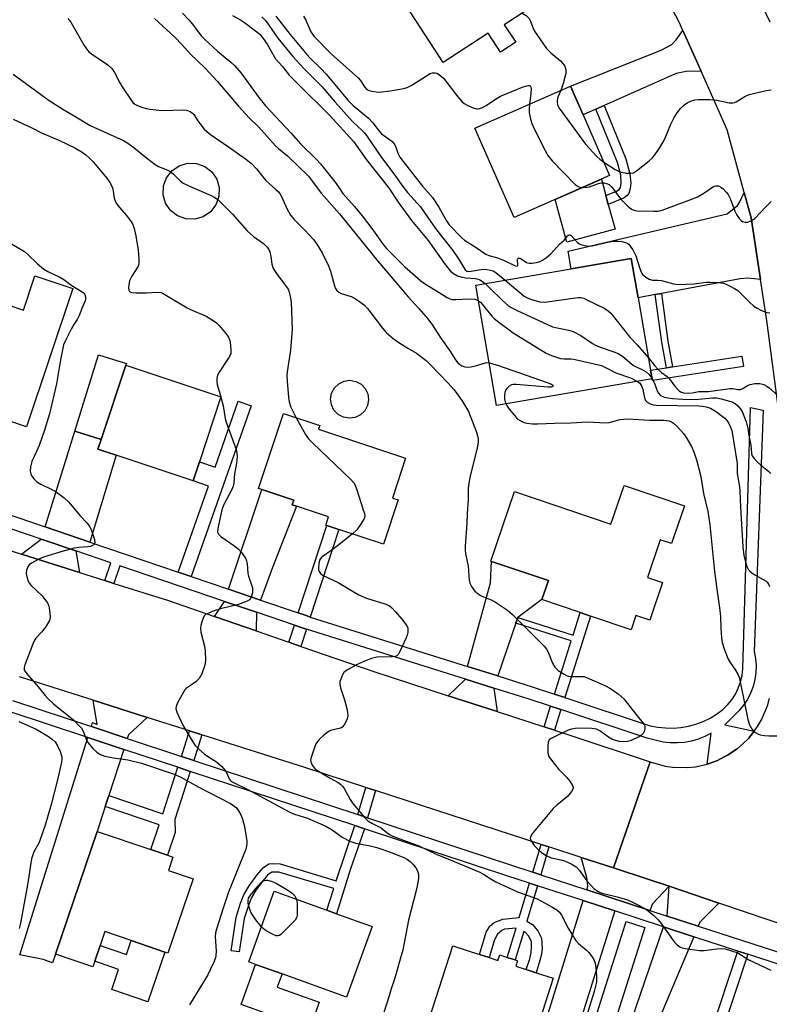
# Model space of a CAD drawing. Units: inches. Extents: x 1273763 to 1279763, y 513452 to 517452.
# Drawn here: x 1276494 to 1276725, y 514171 to 514474 of the extents above; entities that cross this region are included whole.
import ezdxf

# ---------------------------------------------------------------- set-up
doc = ezdxf.new("R2010")
doc.units = ezdxf.units.IN
doc.header["$MEASUREMENT"] = 0
for name, color, linetype in [('BLDG-Footprint', 5, 'Continuous'), ('CULTRL-Pad', 6, 'Continuous'), ('TRANS-Driveway', 251, 'Continuous'), ('TRANS-Non Street Sidewalk', 7, 'Continuous'), ('TRANS-Road', 130, 'Continuous'), ('TRANS-Street Sidewalk', 7, 'Continuous'), ('Undefined', 1, 'Continuous')]:
    doc.layers.add(name, color=color, linetype=linetype)

msp = doc.modelspace()

# ---------------------------------------------------------------- linework, layer by layer
at = {"layer": 'BLDG-Footprint'}
for points, elevation in [([(1276643.22, 514472.01), (1276646.72, 514466.63), (1276642.05, 514463.59), (1276638.27, 514469.39), (1276624.44, 514460.39), (1276606.46, 514488.05), (1276633.89, 514505.89), (1276634.38, 514505.14), (1276638.23, 514499.22), (1276651.76, 514478.41), (1276652.15, 514477.81)], 371.34), ([(1276675.59, 514425.7), (1276646.23, 514412.8), (1276634.17, 514440.27), (1276663.53, 514453.16), (1276667.43, 514444.3)], 372.24), ([(1276688.63, 514363.23), (1276640.85, 514355.01), (1276634.49, 514392.03), (1276663.81, 514397.07), (1276682.26, 514400.25), (1276684.35, 514388.13), (1276688.17, 514365.91)], 378.48), ([(1276510.64, 514391.01), (1276496.38, 514348.53), (1276480.56, 514353.84), (1276479.73, 514354.12), (1276478.57, 514350.68), (1276476.11, 514351.51), (1276475.06, 514351.86), (1276476.16, 514355.15), (1276472.79, 514356.28), (1276474.03, 514359.98), (1276466.53, 514362.5), (1276476.06, 514390.87), (1276495.43, 514384.37), (1276498.97, 514394.92)], 390.84), ([(1276549.5, 514337.75), (1276547.55, 514331.92), (1276523.93, 514339.76), (1276518.3, 514341.64), (1276519.3, 514344.64), (1276526.92, 514367.45), (1276556.15, 514357.7)], 389.28), ([(1276610.61, 514326.02), (1276606.1, 514312.41), (1276592.4, 514316.95), (1276588.71, 514318.17), (1276588.32, 514318.3), (1276589.16, 514320.84), (1276579.31, 514324.11), (1276578.04, 514324.53), (1276578.51, 514325.94), (1276568.66, 514329.21), (1276567.72, 514329.52), (1276575.37, 514352.58), (1276586.52, 514348.89), (1276586.14, 514347.74), (1276612.89, 514338.87), (1276608.82, 514326.61)], 386.5), ([(1276698.56, 514324.18), (1276694.64, 514312.6), (1276691.13, 514313.79), (1276687.21, 514302.18), (1276691.85, 514300.61), (1276687.94, 514289.05), (1276683.66, 514290.5), (1276682.18, 514286.13), (1276669.74, 514290.33), (1276666.58, 514291.4), (1276654.79, 514295.39), (1276656.76, 514301.22), (1276639.33, 514307.11), (1276639.08, 514307.2), (1276646.31, 514328.59), (1276676, 514318.55), (1276680.03, 514330.44)], 383.62), ([(1276547.56, 514209.58), (1276539.79, 514186.8), (1276538.87, 514187.11), (1276528.54, 514190.64), (1276520.48, 514193.39), (1276519.04, 514189.14), (1276517.37, 514184.26), (1276516.79, 514182.57), (1276505.25, 514186.5), (1276518.11, 514224.19), (1276534.57, 514218.57), (1276539.66, 514216.83), (1276541.39, 514216.24), (1276540, 514212.16)], 391.96), ([(1276602.57, 514194.94), (1276594.77, 514173.23), (1276574.9, 514180.38), (1276566.75, 514183.31), (1276564.68, 514184.05), (1276572.49, 514205.76), (1276588.7, 514199.93), (1276591.64, 514198.87)], 390.16), ([(1276638.62, 514185.39), (1276641.28, 514184.53), (1276641.82, 514186.21), (1276644.1, 514185.47), (1276646.53, 514184.69), (1276647.32, 514184.43), (1276646.77, 514182.75), (1276649.98, 514181.72), (1276652.98, 514180.75), (1276658.28, 514179.03), (1276650.22, 514154.11), (1276628.71, 514161.06), (1276624.74, 514148.79), (1276624.42, 514147.78), (1276612.5, 514151.63), (1276617.48, 514167.04), (1276620.03, 514166.22), (1276627.4, 514189.01), (1276635.6, 514186.36)], 387.11)]:
    msp.add_lwpolyline(points, close=True, dxfattribs=dict(at, elevation=elevation))
at = {"layer": 'CULTRL-Pad'}
for points in [[(1276550.68, 514413.04), (1276548.08, 514412.28), (1276545.37, 514412.36), (1276542.82, 514413.27), (1276540.67, 514414.93), (1276539.14, 514417.17), (1276538.38, 514419.77), (1276538.46, 514422.48), (1276539.37, 514425.04), (1276541.03, 514427.18), (1276543.27, 514428.71), (1276545.88, 514429.47), (1276548.59, 514429.39), (1276551.14, 514428.48), (1276553.29, 514426.82), (1276554.82, 514424.58), (1276555.58, 514421.98), (1276555.5, 514419.26), (1276554.58, 514416.71), (1276552.92, 514414.57)], [(1276677.25, 514409.26), (1276662.48, 514405.22), (1276658.88, 514418.36), (1276673.05, 514424.59), (1276674.44, 514419.52), (1276675.18, 514416.83)], [(1276526.92, 514367.45), (1276519.3, 514344.64), (1276511.23, 514347.15), (1276518.55, 514370.63), (1276527.08, 514367.98)], [(1276597.36, 514351.35), (1276595.55, 514351.1), (1276593.75, 514351.43), (1276592.14, 514352.29), (1276590.87, 514353.61), (1276590.08, 514355.25), (1276589.83, 514357.06), (1276590.15, 514358.86), (1276591.02, 514360.47), (1276592.33, 514361.73), (1276593.98, 514362.53), (1276595.79, 514362.78), (1276597.59, 514362.46), (1276599.2, 514361.59), (1276600.46, 514360.28), (1276601.26, 514358.63), (1276601.51, 514356.82), (1276601.18, 514355.02), (1276600.32, 514353.41), (1276599, 514352.15)], [(1276538.87, 514187.11), (1276533.67, 514171.85), (1276522.57, 514175.64), (1276524.66, 514181.77), (1276517.37, 514184.26), (1276519.04, 514189.14), (1276527.09, 514186.39), (1276528.54, 514190.64)], [(1276586.37, 514171.66), (1276583.41, 514163.43), (1276562.32, 514171.01), (1276566.75, 514183.31), (1276574.9, 514180.38), (1276573.44, 514176.31)]]:
    msp.add_lwpolyline(points, close=True, dxfattribs=at)
at = {"layer": 'TRANS-Driveway'}
for points in [[(1276703.71, 514457.77), (1276699.14, 514457.64), (1276696.07, 514457.08), (1276673.92, 514447.19), (1276671.32, 514446.04), (1276667.43, 514444.3), (1276663.53, 514453.16), (1276691.48, 514464.24), (1276694.76, 514465.99), (1276696.08, 514467.43), (1276698.14, 514470.26)], [(1276722.01, 514393.77), (1276718.06, 514394.17), (1276715.73, 514393.92), (1276691.55, 514389.46), (1276689.64, 514389.11), (1276684.35, 514388.13), (1276682.26, 514400.25), (1276663.81, 514397.07), (1276662.89, 514402.41), (1276711.67, 514413.94), (1276714.9, 514416.53), (1276715.64, 514417.66), (1276716.97, 514420.47), (1276719.09, 514412.66)], [(1276515.82, 514313.06), (1276502.07, 514317.73), (1276511.23, 514347.15), (1276519.3, 514344.64), (1276518.3, 514341.64), (1276523.93, 514339.76)], [(1276568.31, 514295.22), (1276558.45, 514298.57), (1276568.65, 514329.21), (1276578.51, 514325.94), (1276578.04, 514324.53), (1276579.31, 514324.11), (1276572, 514305.24)], [(1276511.51, 514310.4), (1276512.63, 514303.74), (1276494.79, 514309.38), (1276500.9, 514314)], [(1276647.42, 514289.93), (1276646.79, 514288.11), (1276641.25, 514271.93), (1276631.9, 514274.87), (1276639.01, 514300.55), (1276639.33, 514307.11), (1276656.76, 514301.22), (1276654.79, 514295.39)], [(1276567.06, 514291.52), (1276567, 514285.75), (1276554.14, 514290.2), (1276557.21, 514294.86)], [(1276639.99, 514268.23), (1276640.98, 514261.02), (1276625.98, 514265.87), (1276631.33, 514270.95)], [(1276533.46, 514259.19), (1276527.72, 514253.87), (1276527.35, 514252.72), (1276516.3, 514256.36), (1276516.7, 514257.67), (1276518.13, 514257.03), (1276516.91, 514264.46)], [(1276526.26, 514249.37), (1276521.67, 514235.19), (1276520.59, 514231.84), (1276518.11, 514224.19), (1276505.25, 514186.5), (1276504.33, 514183.81), (1276501.49, 514184.78), (1276494.37, 514186.27), (1276515.24, 514253)], [(1276676.76, 514212.96), (1276687.36, 514209.48), (1276693.91, 514207.32), (1276688.75, 514201.93), (1276687.94, 514199.92), (1276668.55, 514206.25), (1276668.89, 514207.34), (1276668.59, 514210.05), (1276666.86, 514216.19)], [(1276709.16, 514202.17), (1276703.33, 514196.28), (1276702.82, 514195.07), (1276693.29, 514198.18), (1276693.91, 514207.32)], [(1276677.16, 514199.75), (1276662.36, 514152.34), (1276652.66, 514155.36), (1276667.51, 514202.9)], [(1276701.45, 514191.83), (1276688.54, 514161.3), (1276687.79, 514159.51), (1276685.07, 514160.45), (1276680.85, 514161.89), (1276692.15, 514194.86)]]:
    msp.add_lwpolyline(points, close=True, dxfattribs=at)
at = {"layer": 'TRANS-Non Street Sidewalk'}
for points in [[(1276671.32, 514446.04), (1276673.92, 514447.19), (1276680.62, 514430.82), (1276681.81, 514426.18), (1276682.09, 514423.36), (1276681.86, 514421.74), (1276681.45, 514420.2), (1276681.02, 514419.57), (1276680.11, 514418.88), (1276675.7, 514416.99), (1276675.18, 514416.83), (1276674.44, 514419.52), (1276677.75, 514420.86), (1276678.49, 514421.37), (1276678.92, 514422.04), (1276679.19, 514423.37), (1276679.01, 514425.79), (1276678.02, 514429.68)], [(1276694.95, 514366.95), (1276693.03, 514366.66), (1276691.59, 514374.47), (1276689.64, 514389.11), (1276691.55, 514389.46), (1276693.51, 514374.77)], [(1276693.03, 514366.66), (1276694.95, 514366.95), (1276716.23, 514370.21), (1276716.73, 514366.98), (1276688.72, 514362.69), (1276688.63, 514363.23), (1276688.17, 514365.91)], [(1276547, 514302.46), (1276543.02, 514303.82), (1276552.32, 514330.29), (1276547.55, 514331.92), (1276549.5, 514337.75), (1276554.34, 514336.05), (1276561.46, 514356.33), (1276565.43, 514354.93)], [(1276583.6, 514290.05), (1276582.66, 514290.36), (1276579.91, 514291.28), (1276588.71, 514318.17), (1276592.4, 514316.95)], [(1276661.79, 514265.32), (1276658.62, 514266.37), (1276663.81, 514282.7), (1276646.79, 514288.11), (1276647.42, 514289.93), (1276664.39, 514284.52), (1276666.58, 514291.4), (1276669.74, 514290.33)], [(1276582.39, 514286.33), (1276580.65, 514281.03), (1276576.97, 514282.3), (1276578.69, 514287.56), (1276581.44, 514286.64)], [(1276660.61, 514261.59), (1276658.61, 514255.32), (1276655.43, 514256.35), (1276657.43, 514262.64)], [(1276550.24, 514253.84), (1276547.77, 514245.98), (1276543.98, 514247.23), (1276546.44, 514255.05)], [(1276546.71, 514242.63), (1276543.95, 514233.85), (1276541.92, 514227.87), (1276542.02, 514223.79), (1276539.66, 514216.83), (1276534.57, 514218.57), (1276537.16, 514226.23), (1276520.59, 514231.84), (1276521.67, 514235.19), (1276538.29, 514229.57), (1276542.92, 514243.88)], [(1276603.61, 514236.72), (1276601.2, 514228.37), (1276598.23, 514229.35), (1276600.64, 514237.68)], [(1276600.23, 514224.99), (1276595.98, 514212.69), (1276591.64, 514198.87), (1276588.7, 514199.93), (1276590.8, 514206.61), (1276573.96, 514211.65), (1276571.8, 514211.67), (1276570.49, 514210.76), (1276569.06, 514209.13), (1276566.88, 514206.07), (1276565.43, 514203.61), (1276564.56, 514201.45), (1276563.27, 514197.4), (1276561.74, 514187.13), (1276559.25, 514187.5), (1276560.78, 514197.8), (1276562.11, 514202.08), (1276563.15, 514204.73), (1276564.76, 514207.46), (1276567.12, 514210.77), (1276569.17, 514213.06), (1276570.82, 514214.2), (1276572.05, 514214.35), (1276574.36, 514214.16), (1276591.55, 514209.02), (1276597.26, 514225.97)], [(1276656.95, 514219.4), (1276654.43, 514210.85), (1276652, 514211.65), (1276654.52, 514220.19)], [(1276653.44, 514207.49), (1276650.15, 514196.56), (1276651.9, 514195.59), (1276653.56, 514193.62), (1276654.69, 514191.32), (1276654.82, 514188.2), (1276654.63, 514186.41), (1276654.19, 514184.52), (1276652.98, 514180.75), (1276649.98, 514181.72), (1276651.08, 514185.05), (1276651.5, 514186.97), (1276651.63, 514188.56), (1276651.56, 514190.32), (1276650.7, 514192.06), (1276649.68, 514193.2), (1276649.21, 514193.45), (1276646.53, 514184.69), (1276644.1, 514185.47), (1276646.84, 514194.45), (1276643.29, 514194.1), (1276642.47, 514193.71), (1276641.12, 514192.56), (1276640.16, 514190.83), (1276638.62, 514185.39), (1276635.6, 514186.36), (1276637.66, 514193.17), (1276638.76, 514195.07), (1276640.08, 514196.16), (1276642.73, 514197.22), (1276647.84, 514197.73), (1276651.01, 514208.28)], [(1276718.08, 514186.41), (1276709.69, 514161.04), (1276706.63, 514162.08), (1276715.01, 514187.41)]]:
    msp.add_lwpolyline(points, close=True, dxfattribs=at)
at = {"layer": 'TRANS-Road'}
for points in [[(1276727.89, 514350.84), (1276723.95, 514381.19), (1276722.01, 514393.77), (1276719.09, 514412.66), (1276716.97, 514420.47), (1276711.74, 514439.76), (1276703.71, 514457.77), (1276698.14, 514470.26), (1276697.01, 514472.8), (1276684.74, 514496.09)], [(1276714.43, 514494.8), (1276724.85, 514472.88)], [(1276468.19, 514317.78), (1276494.79, 514309.38), (1276512.63, 514303.74), (1276520.48, 514301.26), (1276523.22, 514300.39), (1276539.72, 514295.18), (1276554.14, 514290.2), (1276567, 514285.75), (1276576.97, 514282.3), (1276580.65, 514281.03), (1276603.09, 514273.27), (1276625.98, 514265.87), (1276640.98, 514261.02), (1276655.43, 514256.35), (1276658.61, 514255.32), (1276663.71, 514253.67), (1276688.1, 514245.54), (1276676.76, 514212.96), (1276666.86, 514216.19), (1276656.95, 514219.4), (1276654.52, 514220.19), (1276603.61, 514236.72), (1276600.64, 514237.68), (1276581.91, 514243.76), (1276550.24, 514253.84), (1276546.44, 514255.05), (1276533.46, 514259.19), (1276516.91, 514264.46), (1276494.19, 514271.7)], [(1276747.08, 514189.35), (1276709.16, 514202.17), (1276693.91, 514207.32), (1276687.36, 514209.48), (1276676.76, 514212.96), (1276688.1, 514245.54), (1276692.62, 514244.25), (1276694.94, 514243.9), (1276699.63, 514243.79), (1276701.97, 514244.04), (1276705.59, 514244.88), (1276706.53, 514245.16), (1276708.73, 514245.96), (1276710.82, 514247.04), (1276711.84, 514247.62), (1276714.79, 514249.53), (1276716.58, 514251.05), (1276718.24, 514252.72), (1276719.73, 514254.53), (1276720.02, 514254.93), (1276721.09, 514256.45), (1276722.27, 514258.48), (1276724.09, 514262.8), (1276724.72, 514265.07)]]:
    msp.add_lwpolyline(points, dxfattribs=at)
at = {"layer": 'TRANS-Street Sidewalk'}
msp.add_lwpolyline([(1276471.71, 514328.05), (1276502.07, 514317.73), (1276515.82, 514313.06), (1276543.02, 514303.82), (1276547, 514302.46), (1276558.45, 514298.57), (1276568.31, 514295.22), (1276579.91, 514291.28), (1276582.66, 514290.36), (1276583.6, 514290.05), (1276631.9, 514274.87), (1276641.25, 514271.93), (1276652.06, 514268.53), (1276658.62, 514266.37), (1276661.79, 514265.32), (1276688.09, 514256.63), (1276690.41, 514256.19), (1276692.77, 514255.96), (1276695.13, 514255.94), (1276697.49, 514256.13), (1276699.82, 514256.54), (1276702.1, 514257.16), (1276704.32, 514257.98), (1276706.45, 514259), (1276708.49, 514260.2), (1276710.4, 514261.59), (1276711.86, 514263.02), (1276713.14, 514264.61), (1276714.24, 514266.33), (1276715.13, 514268.16), (1276715.82, 514270.08), (1276716.28, 514272.07), (1276716.51, 514274.09), (1276718.92, 514354.39), (1276722.74, 514353.64), (1276720.03, 514279.44), (1276720.44, 514277.3), (1276720.62, 514275.14), (1276720.55, 514272.96), (1276720.25, 514270.81), (1276719.7, 514268.7), (1276718.92, 514266.67), (1276717.93, 514264.74), (1276716.72, 514262.93), (1276715.32, 514261.26), (1276711.02, 514256.96), (1276720.02, 514254.93), (1276719.73, 514254.53), (1276718.24, 514252.72), (1276716.58, 514251.05), (1276714.79, 514249.53), (1276711.84, 514247.62), (1276710.82, 514247.04), (1276708.73, 514245.96), (1276706.53, 514245.16), (1276705.59, 514244.88), (1276706.85, 514254.32), (1276704.89, 514253.33), (1276702.85, 514252.53), (1276700.74, 514251.94), (1276698.59, 514251.54), (1276696.41, 514251.36), (1276694.22, 514251.39), (1276692.04, 514251.62), (1276687.11, 514252.84), (1276660.61, 514261.59), (1276657.43, 514262.64), (1276650.86, 514264.81), (1276639.99, 514268.23), (1276631.33, 514270.95), (1276582.39, 514286.33), (1276581.44, 514286.64), (1276578.69, 514287.56), (1276567.06, 514291.52), (1276557.21, 514294.86), (1276525.06, 514305.79), (1276523.22, 514300.39), (1276520.48, 514301.26), (1276522.34, 514306.72), (1276511.51, 514310.4), (1276500.9, 514314), (1276470.44, 514324.35)], dxfattribs=at)
msp.add_lwpolyline([(1276655.94, 514098.97), (1276616.14, 513970.92), (1276610.41, 513972.7), (1276650.22, 514100.77), (1276680.66, 514196.48), (1276686.38, 514194.66)], close=True, dxfattribs=at)
for points in [[(1276492.02, 514264.35, 0), (1276516.3, 514256.36, 0), (1276527.35, 514252.72, 0), (1276543.98, 514247.23, 0), (1276547.77, 514245.98, 0), (1276598.23, 514229.35, 0), (1276601.2, 514228.37, 0), (1276645.1, 514213.9, 0), (1276652, 514211.65, 0), (1276654.43, 514210.85, 0), (1276668.55, 514206.25, 0), (1276687.94, 514199.92, 0), (1276693.29, 514198.18, 0), (1276702.82, 514195.07, 0), (1276729.71, 514186.3, 0), (1276747.1, 514180.57, 0), (1276755.17, 514177.91, 0), (1276771.55, 514172.51, 0), (1276774.17, 514171.64, 0), (1276801.34, 514162.69, 0)], [(1276770.56, 514169.14, 0), (1276754.1, 514174.57, 0), (1276746, 514177.24, 0), (1276728.62, 514182.97, 0), (1276718.08, 514186.41, 0), (1276715.01, 514187.41, 0), (1276701.45, 514191.83, 0), (1276692.15, 514194.86, 0), (1276677.16, 514199.75, 0), (1276667.51, 514202.9, 0), (1276653.44, 514207.49, 0), (1276651.01, 514208.28, 0), (1276644.01, 514210.57, 0), (1276600.23, 514224.99, 0), (1276597.26, 514225.97, 0), (1276546.71, 514242.63, 0), (1276542.92, 514243.88, 0), (1276526.26, 514249.37, 0), (1276515.24, 514253, 0), (1276491.03, 514260.99, 0)]]:
    msp.add_polyline3d(points, dxfattribs=at)
at = {"layer": 'Undefined'}
msp.add_line((1276556.08, 514357.72, 388), (1276556.12, 514357.6, 388), dxfattribs=at)
for points, elevation in [([(1276544.28, 514475.63), (1276546.3, 514473.56), (1276547.44, 514472.22), (1276550.1, 514468.64), (1276551.04, 514467.58), (1276555.03, 514463.93), (1276559.2, 514460.51), (1276560.44, 514459.36), (1276562.33, 514457.13), (1276567.8, 514449.68), (1276569.85, 514447.11), (1276577.67, 514438.72), (1276580.61, 514435.45), (1276585.53, 514430.63), (1276586.73, 514429.34), (1276591.51, 514423.29), (1276593.63, 514420.22), (1276597.14, 514416.18), (1276599.49, 514413.3), (1276602.84, 514408.98), (1276605.98, 514404.54), (1276606.99, 514403.29), (1276607.89, 514402.34), (1276612.7, 514397.69), (1276617.59, 514393.3), (1276618.99, 514392.3), (1276622.42, 514390.28), (1276625.67, 514388.21), (1276626.43, 514387.86), (1276627.22, 514387.65), (1276628.35, 514387.62), (1276632.41, 514387.85), (1276634.14, 514387.66), (1276634.7, 514387.52), (1276635.31, 514387.24)], 380), ([(1276648.68, 514475.56), (1276649.96, 514474.85), (1276650.4, 514474.5), (1276650.75, 514474.07), (1276651.17, 514473.32), (1276651.94, 514471.15), (1276652.48, 514470.09), (1276656.23, 514464.77), (1276657.52, 514463.41), (1276660.53, 514460.95), (1276661.26, 514460.15), (1276661.84, 514459.27), (1276662.16, 514458.18), (1276662.11, 514457.05), (1276661.32, 514453.94), (1276660.57, 514451.86)], 370), ([(1276509.1, 514473.93), (1276509.98, 514472.77), (1276514.11, 514465.67), (1276515.07, 514464.23), (1276515.68, 514463.62), (1276516.39, 514463.08), (1276521.33, 514459.7), (1276522.62, 514458.54), (1276523.41, 514457.39), (1276525.03, 514454.15), (1276525.75, 514452.93), (1276528.53, 514448.84), (1276529.08, 514448.17), (1276529.7, 514447.63), (1276530.44, 514447.2), (1276531.79, 514446.68), (1276533.2, 514446.27), (1276534.32, 514446.08), (1276538.01, 514445.71), (1276544.7, 514445.87), (1276545.56, 514445.75), (1276546.65, 514445.35), (1276547.37, 514444.88), (1276547.76, 514444.48), (1276549.04, 514442.53), (1276550.26, 514440.86), (1276551.01, 514439.95), (1276551.81, 514439.18), (1276552.93, 514438.32), (1276558.81, 514434.35), (1276563.71, 514430.87), (1276565.57, 514429.4), (1276567.09, 514427.76), (1276568.99, 514425.25), (1276569.89, 514424.22), (1276573.04, 514421.44), (1276573.81, 514420.64), (1276574.3, 514419.98), (1276574.71, 514419.25), (1276576.36, 514415.53), (1276577.46, 514413.49), (1276578.62, 514412.16), (1276581.96, 514408.95), (1276584.53, 514406.03), (1276585.59, 514404.61), (1276587.25, 514401.9), (1276589.19, 514397.91), (1276589.78, 514396.31), (1276591.01, 514391.81), (1276591.34, 514391.03), (1276591.8, 514390.4), (1276592.36, 514389.87), (1276593.08, 514389.46), (1276596.17, 514388.48), (1276597.23, 514388.02), (1276598.42, 514387.24), (1276600.23, 514385.85), (1276601.21, 514384.87), (1276605.79, 514378.82), (1276606.94, 514377.49), (1276609.11, 514375.65), (1276610.47, 514374.64), (1276613.6, 514372.61), (1276616.23, 514371.14), (1276619.19, 514368.87), (1276620.44, 514367.66), (1276625.98, 514361.88), (1276627.71, 514359.93), (1276628.74, 514358.6), (1276630.34, 514356.28), (1276632.18, 514353.21), (1276634.67, 514346.8), (1276634.99, 514345.75), (1276635.17, 514344.75), (1276635.15, 514343.74), (1276634.84, 514342.04), (1276633.9, 514337.8), (1276632.77, 514333.45), (1276632.23, 514330.6), (1276632.14, 514329.47), (1276632.1, 514326.3), (1276631.81, 514321.77), (1276631.71, 514318.83), (1276631.16, 514311.8), (1276631.19, 514310.65), (1276631.34, 514309.49), (1276632.15, 514305.63), (1276632.41, 514301.39), (1276632.65, 514300.47), (1276633.15, 514299.43), (1276634.12, 514298.01), (1276635.18, 514297.15), (1276636.15, 514296.58), (1276639.17, 514295.32), (1276640.22, 514294.77), (1276644.16, 514292.14), (1276645.75, 514290.81), (1276655.49, 514281.11), (1276656.15, 514280.19), (1276656.67, 514279.21), (1276658, 514275.84), (1276658.8, 514274.67), (1276659.78, 514273.66), (1276661.63, 514272.44), (1276662.37, 514272.08), (1276662.89, 514271.92), (1276664, 514271.8), (1276667.1, 514271.81), (1276667.65, 514271.74), (1276668.48, 514271.5), (1276674.12, 514269.01), (1276675.91, 514268.08), (1276678.2, 514266.45), (1276679.95, 514264.88), (1276683.65, 514260.21), (1276685.85, 514257.58), (1276686.28, 514256.95), (1276686.45, 514256.51), (1276686.42, 514255.72), (1276686.17, 514254.92), (1276685.78, 514254.17), (1276685.41, 514253.75), (1276684.69, 514253.27), (1276683.08, 514252.47), (1276681.98, 514252.01), (1276680.99, 514251.76), (1276679.82, 514251.72), (1276678.65, 514251.81), (1276677.53, 514252.06), (1276676.46, 514252.44), (1276675.2, 514253.16), (1276672.58, 514255.12), (1276671.55, 514255.6), (1276670.15, 514255.78), (1276666.97, 514255.89), (1276664.99, 514255.81), (1276663.92, 514255.6), (1276662.87, 514255.28), (1276658.4, 514253.16), (1276657.66, 514252.75), (1276657.03, 514252.27), (1276656.7, 514251.61), (1276656.57, 514250.27), (1276656.65, 514248.28), (1276656.94, 514247.22), (1276657.75, 514246.02), (1276660.02, 514243.24), (1276661, 514242.13), (1276662.43, 514240.76), (1276663.33, 514239.66), (1276664.22, 514238.28), (1276664.38, 514237.81), (1276664.37, 514237.35), (1276663.9, 514236.42), (1276662.61, 514234.87), (1276659.33, 514232.22), (1276658.25, 514231.2), (1276652.11, 514223.82), (1276651.59, 514223.12), (1276651.23, 514222.42), (1276651.2, 514221.95), (1276651.47, 514221.24), (1276652.42, 514219.85), (1276653.59, 514218.59), (1276654.67, 514217.65), (1276656.08, 514216.74), (1276657.59, 514216.06), (1276660.59, 514215.44), (1276661.68, 514215.11), (1276663.81, 514214.19), (1276665.27, 514213.33), (1276666.36, 514212.2), (1276668.04, 514209.73), (1276668.61, 514209.02), (1276670.75, 514206.68), (1276671.83, 514205.85), (1276672.52, 514205.48), (1276673.32, 514205.19), (1276677.94, 514204.08), (1276681.06, 514203.15), (1276682.38, 514202.57), (1276684.69, 514201.41), (1276686.94, 514200.14), (1276689.16, 514198.36), (1276690.53, 514197.01), (1276691.43, 514195.86), (1276695.42, 514190.25), (1276696.31, 514189.27), (1276697.13, 514188.66), (1276697.93, 514188.37), (1276698.8, 514188.19), (1276703.2, 514187.61), (1276704.62, 514187.63), (1276708.59, 514188.14), (1276709.95, 514188.23), (1276711.08, 514188.08), (1276712.77, 514187.61), (1276714.97, 514186.83), (1276718.34, 514184.71), (1276725.15, 514181.58)], 384), ([(1276535.74, 514473.97), (1276542.11, 514468.11), (1276544.14, 514465.95), (1276546.75, 514462.97), (1276551.17, 514458.78), (1276554.93, 514454.68), (1276561.5, 514447.01), (1276564.85, 514443.46), (1276567.78, 514440.6), (1276572.88, 514434.87), (1276573.81, 514434), (1276576.57, 514431.7), (1276583, 514425.46), (1276584.25, 514423.9), (1276586.94, 514420.23), (1276592.56, 514413.9), (1276604.34, 514399.41), (1276613.69, 514388.41), (1276617, 514384.79), (1276619.62, 514381.78), (1276620.93, 514380.02), (1276623.68, 514375.73), (1276626.5, 514371.87), (1276628.24, 514369.05), (1276628.94, 514368.17), (1276629.51, 514367.66), (1276630.15, 514367.25), (1276631.12, 514366.91), (1276631.91, 514366.82), (1276633.02, 514366.94), (1276634.42, 514367.23), (1276637.4, 514368.16), (1276637.88, 514368.21), (1276638.59, 514368.15)], 382), ([(1276559.66, 514474.91), (1276562.17, 514473.52), (1276563.33, 514472.76), (1276566.76, 514470.19), (1276568.05, 514469.13), (1276569.15, 514467.85), (1276570.36, 514466.05), (1276572.89, 514461.57), (1276575.08, 514459.17), (1276577.14, 514456.55), (1276579.72, 514453.87), (1276589.51, 514444.26), (1276596.94, 514436.1), (1276600.82, 514430.5), (1276607.63, 514421.97), (1276610.58, 514417.55), (1276614.74, 514411.89), (1276619.84, 514405.69), (1276625.05, 514398.4), (1276626.73, 514396.34), (1276627.59, 514395.55), (1276628.83, 514394.91), (1276629.87, 514394.6), (1276631.42, 514394.29), (1276634.38, 514394.05), (1276635.21, 514393.88), (1276635.74, 514393.68), (1276636.23, 514393.38), (1276637.3, 514392.51)], 378), ([(1276568.65, 514474.42), (1276569.92, 514473.25), (1276573.66, 514467.9), (1276578.19, 514462.27), (1276581.61, 514458.62), (1276587.12, 514453.05), (1276591.28, 514448.22), (1276596.55, 514442.34), (1276599.61, 514439.44), (1276600.31, 514438.69), (1276601.28, 514437.39), (1276605.27, 514431.58), (1276609.78, 514425.47), (1276612.01, 514422.33), (1276613.5, 514420.52), (1276617.47, 514416.08), (1276619.9, 514412.49), (1276622.42, 514409.02), (1276627.42, 514402.66), (1276629.15, 514400.05), (1276631.17, 514396.67), (1276631.7, 514396.31), (1276632.19, 514396.23), (1276633, 514396.28), (1276636.72, 514396.91), (1276637.85, 514396.87), (1276638.96, 514396.66), (1276639.75, 514396.4), (1276640.67, 514395.86), (1276643.48, 514393.58)], 376), ([(1276573.01, 514474.64), (1276577.44, 514469.07), (1276582.52, 514462.9), (1276583.56, 514461.78), (1276586.87, 514458.59), (1276588.52, 514456.86), (1276595.25, 514448.75), (1276596.81, 514447.25), (1276601.49, 514443.28), (1276602.79, 514441.88), (1276604.43, 514439.69), (1276605.41, 514438.6), (1276608.61, 514436.21), (1276609.41, 514435.46), (1276609.81, 514434.75), (1276610.45, 514432.57), (1276611.1, 514431.39), (1276612.12, 514429.99), (1276618.12, 514422.46), (1276621.16, 514418.92), (1276623.08, 514415.95), (1276625.44, 514411.75), (1276626.31, 514410.56), (1276630.09, 514406.64), (1276630.95, 514405.84), (1276634.61, 514403.57), (1276637.51, 514401.5), (1276638.46, 514401.1), (1276640.78, 514400.46), (1276642.94, 514399.7), (1276646.36, 514398.09), (1276647.17, 514397.88), (1276647.3, 514397.93), (1276647.4, 514398.2), (1276647.32, 514400.02), (1276647.56, 514400.32), (1276648.08, 514400.26), (1276650.08, 514399), (1276650.83, 514398.76), (1276651.67, 514398.77), (1276653.1, 514399.01), (1276654.22, 514399.32), (1276654.98, 514399.7), (1276656.15, 514400.55), (1276657.48, 514401.68), (1276660.23, 514404.56), (1276661.61, 514405.86), (1276662.61, 514407.16), (1276663.14, 514407.52), (1276663.48, 514407.51), (1276663.82, 514407.3), (1276665.62, 514405.27), (1276666.27, 514404.73), (1276667.05, 514404.4), (1276668.49, 514404.1), (1276669.37, 514404.02), (1276670.24, 514404.09), (1276674.51, 514405.14), (1276676.8, 514405.49), (1276678.24, 514405.56), (1276679.36, 514405.4), (1276680.44, 514405.1), (1276681.18, 514404.78), (1276681.6, 514404.46), (1276681.95, 514404.04), (1276682.7, 514402.82), (1276683.62, 514401.01), (1276684.85, 514397.16), (1276685.4, 514395.8), (1276685.7, 514395.32), (1276686.08, 514394.93), (1276686.75, 514394.43), (1276687.72, 514393.88), (1276688.76, 514393.57), (1276690.44, 514393.57), (1276691.56, 514393.43), (1276695.22, 514392.44), (1276696.65, 514392.23), (1276701.59, 514392.4), (1276705.23, 514392.89), (1276706.35, 514392.98), (1276709.03, 514392.88), (1276710.61, 514392.58), (1276711.37, 514392.31), (1276712.43, 514391.81), (1276713.97, 514390.96), (1276714.95, 514390.32), (1276715.79, 514389.58), (1276718.59, 514386.75), (1276719.95, 514385.59), (1276720.92, 514384.91), (1276722.26, 514384.26), (1276723.93, 514383.66), (1276724.79, 514383.5)], 374), ([(1276581.48, 514474.64), (1276582.18, 514473.42), (1276583.75, 514469.82), (1276584.76, 514468.4), (1276590.07, 514462.97), (1276598.32, 514455.73), (1276599.01, 514454.93), (1276600.25, 514452.97), (1276601.02, 514452.16), (1276601.73, 514451.83), (1276602.52, 514451.62), (1276603.89, 514451.38), (1276604.73, 514451.34), (1276608.14, 514451.7), (1276612.3, 514452.47), (1276613.35, 514452.79), (1276614.77, 514453.48), (1276620.43, 514457), (1276621.2, 514457.24), (1276621.98, 514457.25), (1276622.48, 514457.11), (1276622.97, 514456.86), (1276623.89, 514456.17), (1276624.53, 514455.57), (1276628.92, 514449.83), (1276630.26, 514448.31), (1276630.87, 514447.84), (1276631.8, 514447.3), (1276633.84, 514446.39), (1276634.66, 514446.18), (1276635.18, 514446.16), (1276636.35, 514446.47), (1276637.6, 514447.21), (1276640.47, 514449.19), (1276642.08, 514450.1), (1276649.06, 514452.93), (1276650.54, 514453.36), (1276650.89, 514453.34), (1276651.18, 514453.21), (1276651.36, 514452.88), (1276651.43, 514452.42), (1276651.34, 514450.98), (1276650.95, 514447.64)], 372), ([(1276492.27, 514456.87), (1276503.3, 514448.71), (1276507.52, 514446.05), (1276511.02, 514444.09), (1276515.93, 514441.12), (1276518.17, 514440.03), (1276526.17, 514436.41), (1276527.2, 514435.86), (1276529.38, 514434.33), (1276532.7, 514431.51), (1276535.91, 514429.05), (1276536.9, 514428.49), (1276539.77, 514427.34), (1276540.71, 514426.84), (1276541.57, 514426.13), (1276543.57, 514424.02), (1276544.5, 514423.34), (1276547.2, 514422.08), (1276553.09, 514419.59), (1276554.07, 514419.08), (1276555.18, 514418.32), (1276556.45, 514417.15), (1276559.68, 514413.84), (1276564.16, 514408.66), (1276566.19, 514406.98), (1276569.23, 514404.78), (1276570.39, 514403.68), (1276570.83, 514403.02), (1276571.14, 514402.23), (1276571.44, 514400.79), (1276571.8, 514398.47), (1276572.22, 514397.16), (1276573.38, 514395.33), (1276576.3, 514391.53), (1276576.75, 514390.77), (1276576.96, 514390.24), (1276577.4, 514388.56), (1276577.68, 514386.77), (1276578.07, 514378.5), (1276577.51, 514372), (1276576.48, 514365.43), (1276576.43, 514364.27), (1276576.5, 514362.51), (1276576.87, 514357.54), (1276577.09, 514356.15), (1276577.65, 514354.57), (1276579.26, 514351.29)], 386), ([(1276660.57, 514451.86), (1276659.72, 514449.78), (1276659.46, 514448.79), (1276659.44, 514448.25), (1276659.56, 514447.45), (1276660.04, 514446.42), (1276668.14, 514435.34), (1276671.62, 514431.59), (1276672.62, 514430.69), (1276673.79, 514429.8)], 370), ([(1276673.79, 514429.8), (1276677.27, 514427.56), (1276678.3, 514427), (1276679.1, 514426.7), (1276680.75, 514426.43), (1276682.11, 514426.38), (1276682.89, 514426.57), (1276683.86, 514427.15), (1276687.79, 514430.22), (1276688.66, 514430.99), (1276689.23, 514431.63), (1276690.52, 514433.52), (1276692.2, 514436.19), (1276692.8, 514437.49), (1276694.38, 514441.5), (1276695.45, 514443.53), (1276696.34, 514445.01), (1276697.35, 514446.3), (1276698.31, 514447.26), (1276699.45, 514448.07), (1276700.44, 514448.56), (1276701.76, 514448.92), (1276702.87, 514449.06), (1276706.44, 514449.05), (1276708.5, 514448.84), (1276712.32, 514448.08), (1276713.47, 514448.03), (1276714, 514448.14), (1276714.51, 514448.36), (1276717.19, 514450.03), (1276718.53, 514450.58), (1276723.75, 514451.8), (1276725.2, 514452.06)], 370), ([(1276650.95, 514447.64), (1276650.83, 514446.18), (1276650.88, 514445.03), (1276651.27, 514443.06), (1276651.66, 514441.69), (1276652.53, 514439.79), (1276655.78, 514433.39), (1276656.65, 514431.83), (1276657.97, 514430.25), (1276664.97, 514422.97), (1276665.89, 514422.32), (1276666.39, 514422.17), (1276667.34, 514422.07)], 372), ([(1276492.24, 514442.98), (1276498.03, 514440.33), (1276500.94, 514438.82), (1276506.29, 514436.59), (1276511.2, 514434.24), (1276513.19, 514433.06), (1276514.59, 514432.07), (1276515.67, 514431.14), (1276516.88, 514429.92), (1276520.55, 514425.54), (1276521.86, 514423.77), (1276522.49, 514422.59), (1276522.87, 514421.59), (1276523.34, 514418.73), (1276523.78, 514417.41), (1276524.44, 514416.44), (1276527, 514413.51), (1276528.42, 514411.68), (1276529.02, 514410.7), (1276529.46, 514409.4), (1276529.95, 514407.18), (1276530.71, 514402.77), (1276530.94, 514400.13), (1276530.94, 514398.69), (1276530.83, 514398.14), (1276530.63, 514397.64), (1276528.73, 514394.8), (1276528.05, 514393.31), (1276527.81, 514392.23), (1276527.74, 514391.16), (1276527.82, 514390.45), (1276528, 514390.09), (1276528.6, 514389.8), (1276529.96, 514389.67), (1276533.17, 514389.63), (1276536.76, 514389.84), (1276537.62, 514389.75), (1276538.16, 514389.57), (1276539.45, 514388.87), (1276545.73, 514385.04), (1276546.76, 514384.54), (1276551.55, 514382.48), (1276553.79, 514381.12), (1276554.72, 514380.44), (1276555.55, 514379.64), (1276557.65, 514377.21), (1276558.48, 514376.04), (1276558.85, 514374.99), (1276559.08, 514373.58), (1276559.21, 514371.88), (1276559.13, 514371.06), (1276558.94, 514370.53), (1276558.52, 514369.76), (1276555.54, 514365.25), (1276555.12, 514364.32), (1276554.87, 514363.32), (1276554.82, 514362.28), (1276554.94, 514361.46), (1276556.08, 514357.72)], 388), ([(1276667.34, 514422.07), (1276668.58, 514422.11), (1276669.42, 514422.25), (1276672.21, 514423.26), (1276673.04, 514423.47), (1276673.87, 514423.47), (1276674.68, 514423.28), (1276675.42, 514422.92), (1276676.04, 514422.37), (1276676.76, 514421.51), (1276678.3, 514419.37), (1276679.07, 514418.47), (1276681.15, 514416.33), (1276682.29, 514415.41), (1276683.01, 514415.07), (1276684.05, 514414.84), (1276689.15, 514414.71), (1276690.49, 514414.79), (1276691.73, 514415.09), (1276701.34, 514418.61), (1276702.63, 514419.19), (1276704.59, 514420.26), (1276707.48, 514422.28), (1276708.19, 514422.53), (1276708.65, 514422.57), (1276709.09, 514422.51), (1276709.79, 514422.14), (1276710.44, 514421.6), (1276711.46, 514420.57), (1276711.99, 514419.89), (1276712.62, 514418.59), (1276714.06, 514414.76), (1276714.6, 514413.72), (1276715.4, 514412.52), (1276715.98, 514411.91), (1276716.45, 514411.61), (1276717.23, 514411.33), (1276718.03, 514411.32), (1276719.04, 514411.73), (1276720.21, 514412.54), (1276723.56, 514416.11), (1276725.22, 514417.73)], 372), ([(1276491.73, 514404.66), (1276495.74, 514402.36), (1276496.82, 514401.46), (1276499.67, 514398.62), (1276501.68, 514396.97), (1276502.91, 514396.22), (1276506.57, 514394.49), (1276507.84, 514393.8), (1276510, 514392.15), (1276513.78, 514389.71), (1276514.33, 514389.11), (1276514.55, 514388.45), (1276514.55, 514387.73), (1276514.4, 514387.21), (1276513.56, 514385.4), (1276512.55, 514382.67), (1276511.93, 514381.45), (1276510.89, 514379.96), (1276510.17, 514378.69), (1276508.33, 514375.02), (1276507.79, 514373.66), (1276506.78, 514369.11), (1276505.56, 514361.71), (1276503.47, 514352.48), (1276501.91, 514347.43), (1276500.22, 514342.77), (1276499.46, 514340.87), (1276498, 514337.84), (1276497.63, 514336.2), (1276497.52, 514334.83), (1276497.67, 514334.05), (1276498.05, 514333.32), (1276498.72, 514332.4), (1276499.5, 514331.59), (1276500.73, 514330.83), (1276504.2, 514329.27), (1276505.21, 514328.71), (1276507.96, 514326.67), (1276509.4, 514325.31), (1276512.86, 514321.12), (1276514.92, 514319), (1276515.59, 514318.09), (1276516.13, 514317.11), (1276516.56, 514316.04), (1276517.26, 514313.91), (1276517.38, 514312.93), (1276517.28, 514312.6), (1276517.03, 514312.27), (1276516.47, 514311.91), (1276516.01, 514311.75), (1276515.21, 514311.62), (1276512.42, 514311.44), (1276511.01, 514311.21), (1276507.61, 514310.28), (1276501.55, 514308.46), (1276499.96, 514307.72), (1276497.91, 514306.56), (1276497.23, 514306.05), (1276496.78, 514305.42), (1276496.42, 514304.45), (1276496.28, 514303.42), (1276496.47, 514302.37), (1276496.93, 514301.09), (1276497.32, 514300.37), (1276497.83, 514299.69), (1276501.04, 514296.61), (1276502.14, 514295.32), (1276502.79, 514294.42), (1276503.15, 514293.67), (1276503.35, 514292.86), (1276503.59, 514291.17), (1276503.64, 514290.05), (1276503.57, 514289.51), (1276503.39, 514288.98), (1276502.18, 514286.97), (1276501.13, 514285.53), (1276499.25, 514283.5), (1276498.63, 514282.55), (1276495.83, 514275.32), (1276495.63, 514274.5), (1276495.7, 514273.74), (1276495.94, 514273.28), (1276496.44, 514272.62), (1276500, 514268.61), (1276502.06, 514265.97), (1276503, 514264.93), (1276504.67, 514263.38), (1276510.9, 514258.35), (1276512.7, 514256.52), (1276513.23, 514255.86), (1276513.66, 514255.14), (1276514.85, 514252.33), (1276515.37, 514251.36), (1276516.77, 514249.61), (1276517.99, 514248.48), (1276519.14, 514247.77), (1276520.49, 514247.32), (1276523.06, 514246.8), (1276527.47, 514246.19), (1276531.75, 514245.09), (1276541.71, 514241.8), (1276543.61, 514240.95), (1276549.3, 514237.76), (1276559.03, 514232.77), (1276560.12, 514232.06), (1276560.88, 514231.39), (1276561.56, 514230.51), (1276562.24, 514229.29), (1276562.73, 514227.93), (1276563.35, 514225.71), (1276563.93, 514222.5), (1276564.05, 514221.32), (1276564.05, 514220.46), (1276563.96, 514219.6), (1276563.75, 514218.76), (1276558.5, 514205.48), (1276556.78, 514200.6), (1276554.73, 514194.15), (1276554.47, 514193.04), (1276554.37, 514191.91), (1276554.41, 514190.49), (1276554.71, 514187.36), (1276554.61, 514186.07), (1276554.43, 514185.31), (1276554.03, 514184.24), (1276552.86, 514181.62), (1276552.11, 514180.12), (1276546.46, 514170.92)], 390), ([(1276643.48, 514393.58), (1276649.35, 514388.63), (1276650.22, 514388.09), (1276651.59, 514387.59), (1276654.18, 514386.94), (1276655.63, 514386.82), (1276665.09, 514388.14), (1276665.97, 514388.23), (1276666.83, 514388.2), (1276667.63, 514387.97), (1276668.42, 514387.62), (1276674.16, 514384.79), (1276675.12, 514384.17), (1276675.94, 514383.36), (1276681.82, 514376.03), (1276684.01, 514373.69), (1276687.51, 514369.72)], 376), ([(1276637.3, 514392.51), (1276638.7, 514391.22), (1276642.69, 514387.25), (1276644.39, 514385.77), (1276645.31, 514385.12), (1276647.18, 514384.2), (1276658.05, 514379.25), (1276659.43, 514378.85), (1276663.07, 514378.19), (1276664.41, 514377.74), (1276666.72, 514376.57), (1276670.31, 514374.13), (1276671.29, 514373.54), (1276672.66, 514372.98), (1276676.87, 514371.54), (1276678.23, 514370.99), (1276679.54, 514370.16), (1276681.8, 514368.24), (1276682.98, 514367.36), (1276685.95, 514365.91), (1276686.83, 514365.38), (1276687.79, 514364.52), (1276688.59, 514363.44)], 378), ([(1276635.31, 514387.24), (1276635.93, 514386.78), (1276636.45, 514386.22), (1276639.36, 514382.49), (1276639.99, 514381.88), (1276641.15, 514380.94), (1276645.92, 514377.37), (1276656.04, 514371.07), (1276657.68, 514370.39), (1276660.5, 514369.52), (1276661.63, 514369.4), (1276663.9, 514369.36), (1276665.05, 514369.22), (1276673.09, 514367.29), (1276674.37, 514366.76), (1276677.51, 514365.07), (1276681.97, 514363.56), (1276684.12, 514362.45)], 380), ([(1276687.51, 514369.72), (1276689.43, 514367.29), (1276690.48, 514366.12), (1276691.5, 514365.21), (1276693.23, 514363.96), (1276694.03, 514363.21), (1276695.58, 514361.05), (1276696.52, 514359.91), (1276696.93, 514359.52), (1276697.38, 514359.24), (1276698.34, 514358.95), (1276699.77, 514358.85), (1276700.95, 514358.96), (1276703.05, 514359.31), (1276706.03, 514359.36), (1276712.58, 514360.21), (1276713.41, 514360.21), (1276715, 514359.99), (1276715.78, 514360), (1276716.54, 514360.22), (1276718.01, 514361.15), (1276718.8, 514361.48), (1276720.23, 514361.75), (1276721.67, 514361.83), (1276722.21, 514361.74), (1276722.95, 514361.46), (1276723.88, 514360.94), (1276724.59, 514360.42), (1276728.18, 514357.28)], 376), ([(1276638.59, 514368.15), (1276641.14, 514367.4), (1276656.37, 514362.11), (1276657.69, 514361.59), (1276658.07, 514361.36), (1276658.24, 514361.14), (1276658.03, 514360.86), (1276657.67, 514360.72), (1276656.62, 514360.62), (1276646.82, 514361.5), (1276645.96, 514361.49), (1276645.43, 514361.38), (1276644.76, 514360.98), (1276644.17, 514360.43), (1276643.66, 514359.8), (1276643.34, 514359.07), (1276643.25, 514358.23), (1276643.32, 514357.07), (1276643.5, 514356.21), (1276643.75, 514355.51)], 382), ([(1276688.59, 514363.44), (1276689.43, 514361.86), (1276690.24, 514359.53), (1276690.57, 514358.79), (1276691.19, 514358.14), (1276692.16, 514357.71), (1276693.5, 514357.39), (1276694.92, 514357.19), (1276698.13, 514356.95), (1276700.44, 514356.88), (1276702.98, 514356.95), (1276707.25, 514357.38), (1276708.46, 514357.4), (1276709.86, 514357.12), (1276713.17, 514356.12), (1276714.16, 514355.62), (1276715, 514354.92), (1276715.73, 514354.09), (1276716.28, 514353.2), (1276716.86, 514351.89), (1276717.54, 514349.97), (1276718.05, 514347.92), (1276718.37, 514345.83), (1276719.04, 514342.8), (1276719.15, 514340.4), (1276719.35, 514339.64), (1276719.97, 514338.78), (1276720.94, 514337.77), (1276722.01, 514336.8), (1276724.56, 514334.75), (1276725.17, 514334.13)], 378), ([(1276684.12, 514362.45), (1276684.89, 514361.85), (1276685.49, 514360.92), (1276685.8, 514359.93), (1276686.32, 514357.37), (1276686.61, 514356.61), (1276687.12, 514356.05), (1276688.04, 514355.54), (1276689.08, 514355.2), (1276689.94, 514355.1), (1276703.05, 514354.93), (1276704.15, 514354.85), (1276705.28, 514354.64), (1276706.64, 514354.22), (1276708.13, 514353.3), (1276710.96, 514351.18), (1276711.55, 514350.56), (1276712.01, 514349.88), (1276712.77, 514348.42), (1276713.12, 514347.35), (1276714.73, 514337.86), (1276714.79, 514337.01), (1276714.76, 514334.13), (1276715.49, 514330.08), (1276715.64, 514328.69), (1276715.81, 514323.81), (1276716.52, 514311.58), (1276716.85, 514308.97), (1276717.2, 514307.26), (1276717.89, 514305.33), (1276718.28, 514304.57), (1276718.64, 514304.14), (1276719.29, 514303.6), (1276720.27, 514302.97), (1276723.66, 514301.06), (1276724.03, 514300.73), (1276724.45, 514300.1), (1276724.75, 514299.38)], 380), ([(1276556.12, 514357.6), (1276556.86, 514354.91), (1276557.45, 514351.03), (1276557.7, 514349.91), (1276560.78, 514341.49), (1276561.05, 514340.37), (1276561.11, 514339.33), (1276560.91, 514337.36), (1276560.34, 514334.09), (1276560.1, 514331.31), (1276559.91, 514330.23), (1276559.49, 514329.19), (1276557.07, 514324.57), (1276556.37, 514322.97), (1276555.16, 514317.24), (1276555.12, 514316.15), (1276555.38, 514315.51), (1276556.05, 514314.81), (1276560.41, 514311.84), (1276561.55, 514310.94), (1276562.49, 514309.83), (1276563.63, 514308.12), (1276563.97, 514307.34), (1276564.16, 514306.54), (1276564.43, 514303.4), (1276564.58, 514302.55), (1276565.8, 514298.97), (1276565.86, 514298.41), (1276565.8, 514297.56), (1276565.56, 514296.44), (1276565.25, 514295.69), (1276564.91, 514295.3), (1276564.24, 514294.89), (1276561.56, 514293.92), (1276556.03, 514292.51), (1276553.78, 514291.8), (1276551.86, 514291.06), (1276551.39, 514290.78), (1276551.02, 514290.4), (1276550.64, 514289.67), (1276550.27, 514288.57), (1276549.97, 514287.44), (1276549.87, 514286.58), (1276550, 514285.43), (1276551.06, 514281.13), (1276551.32, 514279.68), (1276551.41, 514276.72), (1276551.2, 514275.29), (1276550.24, 514272.62), (1276549.89, 514271.85), (1276549.44, 514271.14), (1276548.42, 514270.12), (1276545.46, 514268.06), (1276545.08, 514267.65), (1276544.61, 514266.95), (1276542.81, 514263.63), (1276542.39, 514262.59), (1276542.31, 514261.82), (1276542.61, 514260.77), (1276544.57, 514256.6), (1276547.29, 514251.96), (1276548.21, 514250.59), (1276549.21, 514249.54), (1276550.94, 514247.99), (1276552, 514247.25), (1276554.77, 514245.55), (1276556.26, 514244.25), (1276557.56, 514242.79), (1276557.95, 514242.07), (1276558.68, 514240.33), (1276558.96, 514239.93), (1276559.42, 514239.53), (1276560.16, 514239.09), (1276564.44, 514237), (1276577.27, 514230.13), (1276578.79, 514229.5), (1276582.72, 514228.22), (1276588.34, 514225.81), (1276590.34, 514224.63), (1276593.36, 514222.44), (1276595.72, 514221.17), (1276597.55, 514220.61), (1276601.97, 514219.75), (1276604.07, 514219.2), (1276608.28, 514217.82), (1276612.5, 514216.06), (1276613.42, 514215.53), (1276614.27, 514214.89), (1276615.29, 514213.88), (1276616, 514212.98), (1276616.42, 514212.26), (1276616.71, 514211.49), (1276616.84, 514210.68), (1276616.86, 514209.85), (1276616.67, 514208.46), (1276616.16, 514205.98), (1276613.82, 514196.88), (1276611.99, 514187.79), (1276609.51, 514178.74), (1276608.46, 514175.81), (1276607.85, 514173.68), (1276606.06, 514168.24)], 388), ([(1276643.75, 514355.51), (1276644.07, 514354.87), (1276644.75, 514353.91), (1276646.43, 514351.83), (1276647.22, 514350.97), (1276647.88, 514350.48), (1276648.57, 514350.1), (1276649.31, 514349.81), (1276650.16, 514349.61), (1276651.88, 514349.45), (1276653.57, 514349.42), (1276658.68, 514349.61), (1276663.69, 514349.67), (1276668.77, 514349.98), (1276674.38, 514349.67), (1276675.49, 514349.84), (1276678.84, 514350.69), (1276681.04, 514350.97), (1276687.98, 514350.57), (1276692.26, 514350.51), (1276693.86, 514350.29), (1276694.58, 514350.02), (1276695.25, 514349.64), (1276696.29, 514348.72), (1276698.35, 514346.31), (1276699.32, 514344.88), (1276700.8, 514342.4), (1276701.45, 514340.8), (1276702.27, 514338.33), (1276703.61, 514333.17), (1276704.46, 514327.98), (1276705.8, 514322.47), (1276706.42, 514318.38), (1276707.78, 514304), (1276708.6, 514297.88), (1276709.4, 514292.82), (1276709.62, 514290.24), (1276709.74, 514286.56), (1276710.01, 514283.62), (1276710.23, 514282.17), (1276710.93, 514279.99), (1276712.07, 514277.06), (1276712.65, 514276.07), (1276714.31, 514273.7), (1276714.95, 514272.52), (1276715.39, 514271.53), (1276715.76, 514270.18), (1276718.07, 514258.56), (1276718.52, 514257.2), (1276719.09, 514255.9), (1276719.57, 514255.23), (1276720.18, 514254.7), (1276721.12, 514254.13), (1276721.89, 514253.86), (1276723.24, 514253.62), (1276724.64, 514253.52), (1276728.96, 514253.58)], 382), ([(1276579.26, 514351.29), (1276582.11, 514346.17), (1276583.08, 514344.77), (1276584.33, 514343.5), (1276595.96, 514332.36), (1276596.95, 514331.28), (1276597.38, 514330.53), (1276597.79, 514329.45), (1276599.98, 514322.72), (1276600.22, 514321.88), (1276600.33, 514321.06), (1276600.16, 514320.28), (1276599.28, 514318.78), (1276597.86, 514316.86), (1276596.54, 514315.58)], 386), ([(1276596.54, 514315.58), (1276592.36, 514312.22), (1276590.3, 514310.66), (1276587.52, 514308.7), (1276586.91, 514308.18), (1276586.47, 514307.53), (1276586.21, 514306.46), (1276586.11, 514305.05), (1276586.15, 514304.51), (1276586.29, 514304.02), (1276586.74, 514303.44), (1276587.6, 514302.81), (1276592.19, 514300.67), (1276597.27, 514297.53), (1276598.55, 514296.82), (1276600.83, 514295.86), (1276606.47, 514294.14), (1276607.79, 514293.57), (1276608.65, 514292.85), (1276609.83, 514291.59), (1276611.75, 514289.43), (1276612.8, 514288.07), (1276613.23, 514287.35), (1276613.53, 514286.61), (1276613.62, 514286.09), (1276613.57, 514285.28), (1276613.34, 514284.46), (1276613.02, 514283.66), (1276611.08, 514279.4), (1276610.67, 514278.67), (1276610.16, 514278.1), (1276609.68, 514277.9), (1276608.85, 514277.77), (1276604.06, 514277.69), (1276602.37, 514277.31), (1276600.22, 514276.47), (1276597.59, 514275.23), (1276595.01, 514273.84), (1276594.32, 514273.35), (1276593.95, 514272.95), (1276593.52, 514272.26), (1276592.96, 514271), (1276592.72, 514270.22), (1276592.65, 514269.42), (1276592.9, 514268.29), (1276594.15, 514264.61), (1276594.91, 514261.49), (1276595.16, 514259.8), (1276594.94, 514258.75), (1276594.1, 514257.01), (1276593.44, 514256.21), (1276592.99, 514255.94), (1276592.46, 514255.76), (1276590.15, 514255.28), (1276589.36, 514254.96), (1276588.67, 514254.49), (1276587.58, 514253.57), (1276586.33, 514252.41), (1276585.76, 514251.79), (1276585.31, 514251.06), (1276584.97, 514250.25), (1276583.74, 514246.61), (1276583.67, 514246.05), (1276583.71, 514245.51), (1276584.15, 514244.48), (1276584.84, 514243.56), (1276585.62, 514242.96), (1276589.7, 514240.53), (1276592.18, 514239.23), (1276593, 514238.61), (1276593.52, 514238.07), (1276594.02, 514237.35), (1276595.9, 514233.95), (1276596.69, 514232.7), (1276600.43, 514228.22), (1276601.3, 514227.47), (1276602.5, 514226.69), (1276605.42, 514225.31), (1276607.13, 514223.81), (1276607.94, 514223.22), (1276609.18, 514222.63), (1276616.93, 514219.78), (1276622.29, 514217.16), (1276626.57, 514215.47), (1276635.67, 514211.68), (1276636.87, 514211.07), (1276639.34, 514209.4), (1276640.63, 514208.69), (1276647.24, 514205.64), (1276653.37, 514203.41), (1276657.81, 514201), (1276659.32, 514200.07), (1276660.16, 514199.32), (1276660.84, 514198.44), (1276662.81, 514194.42), (1276665.1, 514190.79), (1276666.05, 514189.75), (1276668.44, 514187.73), (1276669.25, 514186.94), (1276669.96, 514186.01), (1276670.73, 514184.77), (1276671.17, 514183.7), (1276671.39, 514182.25), (1276671.59, 514179.57), (1276671.51, 514177.84), (1276670.89, 514174.94), (1276668.46, 514167.38)], 386), ([(1276493.99, 514257.93), (1276496.36, 514256.96), (1276499.37, 514255.55), (1276503.09, 514253.35), (1276504.22, 514252.56), (1276505.14, 514251.68), (1276505.93, 514250.5), (1276506.77, 514248.69), (1276507.24, 514247.07), (1276507.27, 514246.25), (1276507.16, 514245.4), (1276505.94, 514240.05), (1276503.99, 514232.45), (1276502.1, 514226.12), (1276500.48, 514221.39), (1276500.12, 514220.61), (1276498.63, 514217.91), (1276497.87, 514215.77), (1276496.71, 514207.8), (1276494.55, 514195.98), (1276494.12, 514194.31)], 392), ([(1276568.57, 514194.87), (1276566.87, 514197), (1276565.45, 514199.17), (1276565.09, 514199.96), (1276564.68, 514201.22), (1276564.52, 514201.99), (1276564.47, 514202.83), (1276564.64, 514203.62), (1276565.22, 514204.56), (1276567.62, 514207.5), (1276568.61, 514208.53), (1276569.5, 514209.04), (1276569.97, 514209.16), (1276570.48, 514209.17), (1276571.55, 514208.9), (1276573.14, 514208.22), (1276576.67, 514206.12), (1276578.09, 514205.12), (1276578.81, 514204.4), (1276579.09, 514203.95), (1276579.35, 514203.29)], 390), ([(1276579.35, 514203.29), (1276579.52, 514202.11), (1276579.58, 514199.81), (1276579.53, 514198.39), (1276579.35, 514197.6), (1276578.91, 514196.9), (1276578.33, 514196.25), (1276574.52, 514192.54), (1276574.08, 514192.23), (1276573.62, 514192.06), (1276573.13, 514192.09), (1276572.62, 514192.26), (1276571.57, 514192.77), (1276569.75, 514193.82), (1276569.07, 514194.36), (1276568.57, 514194.87)], 390)]:
    msp.add_lwpolyline(points, dxfattribs=dict(at, elevation=elevation))

doc.saveas('drawing.dxf')
